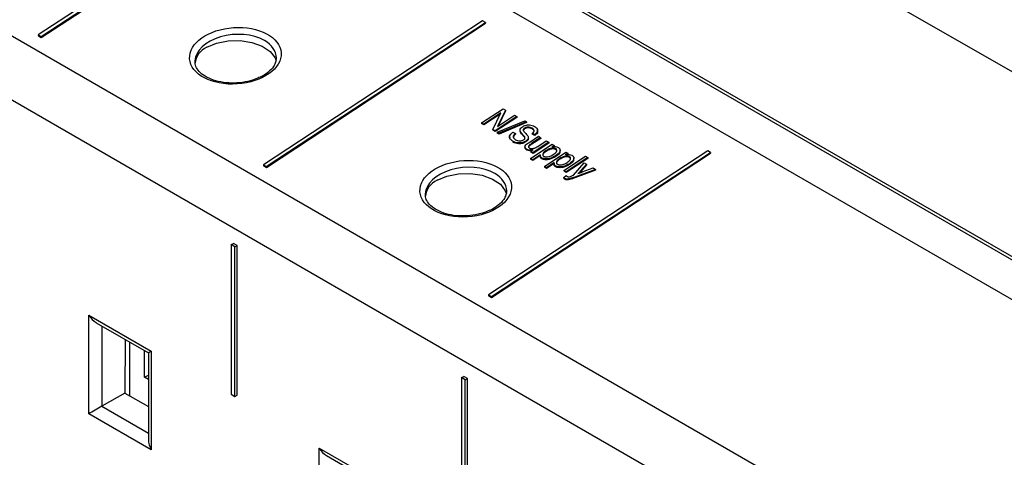
# Model space of a CAD drawing. Extents: x 0 to 420, y 0 to 297.
# Drawn here: x 253 to 277, y 114 to 124 of the extents above; entities that cross this region are included whole.
import ezdxf

# ---------------------------------------------------------------- set-up
doc = ezdxf.new("R2010")
doc.units = 0
doc.linetypes.add('SLD-DURCHGEHEND', pattern=[0])
doc.layers.get('0').update_dxf_attribs({"linetype": 'CONTINUOUS'})

msp = doc.modelspace()

# ---------------------------------------------------------------- linework, layer by layer
at = {"color": 7, "linetype": 'SLD-DURCHGEHEND'}
for p, q in [((302.672, 108.285), (245.732, 141.155)), ((302.636, 103.687), (245.696, 136.557)), ((302.672, 103.748), (245.732, 136.619)), ((301.788, 103.197), (244.848, 136.068)), ((295.551, 99.093), (238.611, 131.964)), ((294.893, 97.899), (237.954, 130.769)), ((258.456, 127.559), (253.074, 124.018)), ((253.145, 123.977), (258.527, 127.519)), ((253.146, 123.958), (258.528, 127.499)), ((263.986, 124.367), (258.604, 120.826)), ((258.675, 120.785), (264.056, 124.326)), ((258.676, 120.765), (264.057, 124.307)), ((264.056, 124.326), (263.986, 124.367)), ((264.056, 124.326), (264.057, 124.307)), ((253.074, 124.018), (253.145, 123.977)), ((253.074, 124.018), (253.076, 123.998)), ((253.076, 123.998), (253.146, 123.958)), ((253.145, 123.977), (253.146, 123.958)), ((263.96, 121.859), (264.489, 122.207)), ((264.548, 122.174), (264.35, 121.767)), ((264.549, 122.154), (264.365, 121.777)), ((264.489, 122.207), (264.548, 122.174)), ((264.548, 122.174), (264.549, 122.154)), ((264.436, 122.105), (264.015, 121.828)), ((264.421, 122.075), (264.016, 121.808)), ((264.238, 121.699), (264.436, 122.105)), ((264.826, 122.013), (264.297, 121.665)), ((264.828, 121.993), (264.299, 121.645)), ((264.346, 121.628), (265.022, 121.908)), ((264.35, 121.767), (264.771, 122.044)), ((265.064, 121.884), (264.389, 121.603)), ((264.771, 122.044), (264.826, 122.013)), ((264.826, 122.013), (264.828, 121.993)), ((265.022, 121.908), (265.064, 121.884)), ((265.064, 121.884), (265.065, 121.864)), ((264.015, 121.828), (263.96, 121.859)), ((263.96, 121.859), (263.961, 121.84)), ((264.016, 121.808), (263.961, 121.84)), ((264.015, 121.828), (264.016, 121.808)), ((264.297, 121.665), (264.238, 121.699)), ((264.238, 121.699), (264.24, 121.679)), ((264.299, 121.645), (264.24, 121.679)), ((264.297, 121.665), (264.299, 121.645)), ((265.065, 121.864), (264.39, 121.584)), ((265.018, 121.73), (265.019, 121.71)), ((265.203, 121.728), (265.204, 121.708)), ((265.339, 121.644), (265.337, 121.684)), ((264.389, 121.603), (264.346, 121.628)), ((264.346, 121.628), (264.348, 121.608)), ((264.39, 121.584), (264.348, 121.608)), ((264.389, 121.603), (264.39, 121.584)), ((264.649, 121.52), (264.652, 121.479)), ((264.73, 121.407), (264.731, 121.387)), ((264.731, 121.626), (264.793, 121.599)), ((264.793, 121.599), (264.794, 121.58)), ((264.961, 121.585), (264.963, 121.565)), ((265.051, 121.411), (265.052, 121.392)), ((265.112, 121.468), (265.11, 121.505)), ((265.12, 121.372), (265.357, 121.528)), ((265.412, 121.496), (265.199, 121.356)), ((265.413, 121.477), (265.2, 121.336)), ((265.268, 121.571), (265.206, 121.599)), ((265.206, 121.599), (265.207, 121.579)), ((265.269, 121.552), (265.207, 121.579)), ((265.268, 121.571), (265.269, 121.552)), ((265.344, 121.281), (265.55, 121.417)), ((265.357, 121.528), (265.412, 121.496)), ((265.412, 121.496), (265.413, 121.477)), ((265.55, 121.417), (265.612, 121.381)), ((269.515, 121.175), (264.133, 117.634)), ((265.026, 121.28), (265.029, 121.241)), ((265.069, 121.21), (265.07, 121.191)), ((265.165, 120.985), (265.695, 121.333)), ((265.172, 121.16), (265.229, 121.197)), ((265.227, 121.128), (265.172, 121.16)), ((265.172, 121.16), (265.173, 121.14)), ((265.199, 121.356), (265.2, 121.336)), ((265.612, 121.381), (265.227, 121.128)), ((265.613, 121.361), (265.228, 121.108)), ((265.546, 121.177), (265.547, 121.158)), ((265.612, 121.381), (265.613, 121.361)), ((265.743, 121.305), (265.687, 121.269)), ((265.695, 121.333), (265.743, 121.305)), ((265.744, 121.286), (265.723, 121.272)), ((265.743, 121.305), (265.744, 121.286)), ((265.78, 121.225), (265.781, 121.205)), ((265.892, 121.154), (265.889, 121.197)), ((269.586, 121.134), (269.515, 121.175)), ((264.204, 117.593), (269.586, 121.134)), ((264.205, 117.573), (269.587, 121.115)), ((265.221, 120.953), (265.165, 120.985)), ((265.165, 120.985), (265.167, 120.965)), ((265.222, 120.934), (265.167, 120.965)), ((265.228, 121.108), (265.173, 121.14)), ((265.408, 121.076), (265.221, 120.953)), ((265.221, 120.953), (265.222, 120.934)), ((265.404, 121.053), (265.222, 120.934)), ((265.227, 121.128), (265.228, 121.108)), ((265.403, 121.054), (265.405, 121.025)), ((265.441, 120.996), (265.442, 120.976)), ((265.503, 120.79), (266.032, 121.138)), ((265.781, 121.05), (265.782, 121.03)), ((265.883, 120.982), (265.885, 120.963)), ((265.985, 120.69), (266.514, 121.039)), ((266.08, 121.111), (266.025, 121.074)), ((266.032, 121.138), (266.08, 121.111)), ((266.569, 121.007), (266.04, 120.659)), ((266.57, 120.987), (266.041, 120.639)), ((266.081, 121.091), (266.06, 121.077)), ((266.08, 121.111), (266.081, 121.091)), ((266.117, 121.03), (266.118, 121.01)), ((266.229, 120.959), (266.227, 121.003)), ((266.514, 121.039), (266.569, 121.007)), ((266.569, 121.007), (266.57, 120.987)), ((269.586, 121.134), (269.587, 121.115)), ((258.604, 120.826), (258.675, 120.785)), ((258.604, 120.826), (258.605, 120.806)), ((258.605, 120.806), (258.676, 120.765)), ((258.675, 120.785), (258.676, 120.765)), ((265.558, 120.758), (265.503, 120.79)), ((265.503, 120.79), (265.504, 120.771)), ((265.559, 120.739), (265.504, 120.771)), ((265.745, 120.882), (265.558, 120.758)), ((265.558, 120.758), (265.559, 120.739)), ((265.741, 120.858), (265.559, 120.739)), ((265.741, 120.859), (265.743, 120.83)), ((265.778, 120.801), (265.78, 120.781)), ((266.04, 120.659), (265.985, 120.69)), ((265.985, 120.69), (265.986, 120.671)), ((266.118, 120.855), (266.12, 120.835)), ((266.219, 120.57), (266.48, 120.88)), ((266.762, 120.717), (266.252, 120.528)), ((266.763, 120.697), (266.253, 120.509)), ((266.537, 120.847), (266.39, 120.677)), ((266.39, 120.677), (266.391, 120.657)), ((266.538, 120.827), (266.391, 120.657)), ((266.431, 120.652), (266.705, 120.75)), ((266.48, 120.88), (266.537, 120.847)), ((266.537, 120.847), (266.538, 120.827)), ((266.705, 120.75), (266.762, 120.717)), ((266.762, 120.717), (266.763, 120.697)), ((265.978, 120.516), (266.04, 120.565)), ((265.978, 120.516), (265.979, 120.496)), ((266.041, 120.639), (265.986, 120.671)), ((266.004, 120.492), (266.006, 120.473)), ((266.04, 120.659), (266.041, 120.639)), ((266.252, 120.528), (266.253, 120.509)), ((266.391, 120.657), (266.362, 120.625)), ((257.815, 118.867), (257.868, 118.897)), ((257.815, 118.867), (257.815, 115.192)), ((257.903, 118.816), (257.815, 118.867)), ((257.956, 118.846), (257.868, 118.897)), ((257.903, 118.816), (257.956, 118.846)), ((257.903, 115.141), (257.903, 118.816)), ((257.956, 115.172), (257.956, 118.846)), ((264.133, 117.634), (264.204, 117.593)), ((264.133, 117.634), (264.135, 117.614)), ((264.135, 117.614), (264.205, 117.573)), ((264.204, 117.593), (264.205, 117.573)), ((254.316, 114.713), (254.316, 117.138)), ((254.316, 117.138), (255.85, 116.252)), ((254.493, 116.951), (255.777, 116.21)), ((255.21, 116.537), (255.199, 115.223)), ((255.32, 115.152), (255.32, 116.474)), ((255.681, 115.609), (255.681, 116.265)), ((255.777, 116.21), (255.777, 114.074)), ((255.85, 116.252), (255.85, 113.828)), ((255.681, 115.609), (255.777, 115.664)), ((255.777, 115.554), (255.681, 115.609)), ((263.471, 115.601), (263.524, 115.632)), ((263.56, 115.55), (263.471, 115.601)), ((263.471, 115.601), (263.471, 111.927)), ((263.613, 115.581), (263.524, 115.632)), ((263.56, 115.55), (263.613, 115.581)), ((263.56, 111.876), (263.56, 115.55)), ((263.613, 111.906), (263.613, 115.581)), ((255.199, 115.223), (254.636, 114.898)), ((255.199, 115.223), (255.777, 114.889)), ((257.815, 115.192), (257.903, 115.141)), ((257.903, 115.141), (257.956, 115.172)), ((255.85, 113.828), (254.316, 114.713)), ((259.973, 113.872), (261.507, 112.987)), ((259.973, 111.448), (259.973, 113.872)), ((260.15, 113.686), (261.434, 112.944))]:
    msp.add_line(p, q, dxfattribs=at)
at = {"color": 8, "linetype": 'SLD-DURCHGEHEND'}
for p, q in [((254.636, 116.869), (254.636, 114.898)), ((254.636, 114.898), (255.777, 114.24))]:
    msp.add_line(p, q, dxfattribs=at)
at = {"color": 7, "linetype": 'SLD-DURCHGEHEND', "flags": 128}
for points in [[(257.215, 123.715), (257.455, 123.817), (257.736, 123.874), (258.034, 123.881), (258.322, 123.836), (258.575, 123.745), (258.769, 123.614), (258.888, 123.456), (258.915, 123.377)], [(262.872, 120.45), (263.112, 120.552), (263.393, 120.609), (263.691, 120.615), (263.979, 120.571), (264.231, 120.479), (264.426, 120.349), (264.545, 120.191), (264.572, 120.112)]]:
    msp.add_lwpolyline(points, dxfattribs=at)
at = {"color": 7, "linetype": 'SLD-DURCHGEHEND'}
for centre in [(257.411, 123.266), (263.068, 120)]:
    msp.add_arc(centre, 0.49, 113.5055, 175.1744, dxfattribs=at)
for centre in [(257.916, 123.506), (263.573, 120.241)]:
    msp.add_ellipse(centre, major_axis=(1.124, 0.073), ratio=0.616041, dxfattribs=at)
at = {"color": 8, "linetype": 'SLD-DURCHGEHEND'}
for centre, start_param, end_param in [((257.922, 123.408), 0.739484, 3.069868), ((257.922, 123.408), 6.237272, 7.02267), ((263.579, 120.142), 0.739484, 3.069868), ((263.579, 120.142), 6.237272, 7.02267)]:
    msp.add_ellipse(centre, major_axis=(0.999, 0.074), ratio=0.620622, start_param=start_param, end_param=end_param, dxfattribs=at)
at = {"color": 7, "linetype": 'SLD-DURCHGEHEND'}
for centre, major_axis, ratio, start_param, end_param in [((257.922, 123.408), (0.999, 0.074), 0.620622, 6.040362, 6.237272), ((263.579, 120.142), (0.999, 0.074), 0.620622, 6.040362, 6.237272), ((254.493, 117.24), (-0.177, 0.306), 0.577335, 1.570756, 2.356235), ((256.027, 116.354), (0.25, 0.144), 0.00007, 2.356154, 3.141552), ((254.493, 114.815), (0.25, 0.144), 0.00007, 0.95989, 2.356154), ((256.027, 113.93), (-0.177, 0.306), 0.577335, 0.785358, 1.570756), ((260.15, 113.974), (-0.177, 0.306), 0.577335, 1.570756, 2.356235)]:
    msp.add_ellipse(centre, major_axis=major_axis, ratio=ratio, start_param=start_param, end_param=end_param, dxfattribs=at)
for points, knots in [([(258.463, 122.96), (258.405, 122.936), (258.271, 122.881), (258.022, 122.839), (257.749, 122.832), (257.488, 122.87), (257.26, 122.947), (257.083, 123.055), (256.97, 123.182), (256.92, 123.288), (256.928, 123.354), (256.931, 123.376)], [0, 0, 0, 0, 0.091904, 0.214046, 0.336353, 0.458295, 0.579341, 0.69927, 0.818765, 0.940064, 1, 1, 1, 1]), ([(258.903, 123.355), (258.888, 123.317), (258.856, 123.231), (258.723, 123.099), (258.583, 123.002), (258.483, 122.967), (258.463, 122.96)], [0, 0, 0, 0, 0.264229, 0.59796, 0.920939, 1, 1, 1, 1]), ([(264.961, 121.585), (264.947, 121.6), (264.918, 121.63), (264.9, 121.68), (264.919, 121.728), (264.949, 121.751), (264.964, 121.763)], [0, 0, 0, 0, 0.281114, 0.560061, 0.779863, 1, 1, 1, 1]), ([(264.964, 121.763), (264.988, 121.776), (265.038, 121.803), (265.129, 121.811), (265.207, 121.798), (265.244, 121.779), (265.263, 121.769)], [0, 0, 0, 0, 0.279736, 0.558879, 0.779106, 1, 1, 1, 1]), ([(265.018, 121.73), (265.007, 121.723), (264.988, 121.709), (264.983, 121.692), (264.981, 121.685)], [0, 0, 0, 0, 0.560354, 1, 1, 1, 1]), ([(264.981, 121.685), (264.987, 121.67), (264.997, 121.645), (265.02, 121.623), (265.03, 121.613)], [0, 0, 0, 0, 0.557866, 1, 1, 1, 1]), ([(265.019, 121.71), (265.008, 121.703), (264.99, 121.69), (264.985, 121.673), (264.982, 121.665)], [0, 0, 0, 0, 0.560354, 1, 1, 1, 1]), ([(265.203, 121.728), (265.188, 121.735), (265.159, 121.75), (265.104, 121.758), (265.053, 121.75), (265.029, 121.737), (265.018, 121.73)], [0, 0, 0, 0, 0.280929, 0.559977, 0.779752, 1, 1, 1, 1]), ([(265.204, 121.708), (265.189, 121.715), (265.16, 121.731), (265.106, 121.738), (265.055, 121.73), (265.031, 121.717), (265.019, 121.71)], [0, 0, 0, 0, 0.280929, 0.559977, 0.779752, 1, 1, 1, 1]), ([(265.206, 121.599), (265.219, 121.61), (265.246, 121.633), (265.257, 121.672), (265.237, 121.705), (265.214, 121.72), (265.203, 121.728)], [0, 0, 0, 0, 0.280749, 0.559302, 0.779212, 1, 1, 1, 1]), ([(265.251, 121.649), (265.252, 121.651), (265.256, 121.663), (265.237, 121.685), (265.215, 121.7), (265.204, 121.708)], [0, 0, 0, 0, 0.082954, 0.540564, 1, 1, 1, 1]), ([(265.263, 121.769), (265.285, 121.754), (265.329, 121.724), (265.344, 121.664), (265.318, 121.611), (265.284, 121.585), (265.268, 121.571)], [0, 0, 0, 0, 0.280189, 0.559094, 0.7793, 1, 1, 1, 1]), ([(265.327, 121.681), (265.333, 121.668), (265.345, 121.639), (265.319, 121.591), (265.285, 121.565), (265.269, 121.552)], [0, 0, 0, 0, 0.2964753, 0.647843, 1, 1, 1, 1]), ([(264.73, 121.407), (264.705, 121.423), (264.656, 121.457), (264.643, 121.524), (264.674, 121.582), (264.712, 121.612), (264.731, 121.626)], [0, 0, 0, 0, 0.2800579, 0.5589606, 0.7791888, 1, 1, 1, 1]), ([(265.051, 121.411), (265.024, 121.397), (264.97, 121.369), (264.872, 121.36), (264.789, 121.376), (264.749, 121.396), (264.73, 121.407)], [0, 0, 0, 0, 0.2795578, 0.5587317, 0.7790541, 1, 1, 1, 1]), ([(264.793, 121.599), (264.777, 121.586), (264.745, 121.559), (264.735, 121.512), (264.756, 121.472), (264.783, 121.454), (264.796, 121.444)], [0, 0, 0, 0, 0.280723, 0.559159, 0.779471, 1, 1, 1, 1]), ([(264.794, 121.58), (264.777, 121.566), (264.746, 121.541), (264.745, 121.511), (264.744, 121.498)], [0, 0, 0, 0, 0.551493, 1, 1, 1, 1]), ([(264.796, 121.444), (264.812, 121.436), (264.843, 121.42), (264.901, 121.413), (264.956, 121.421), (264.981, 121.435), (264.994, 121.442)], [0, 0, 0, 0, 0.280845, 0.559999, 0.779779, 1, 1, 1, 1]), ([(264.963, 121.565), (264.947, 121.58), (264.925, 121.6), (264.919, 121.624), (264.918, 121.63)], [0, 0, 0, 0, 0.745847, 1, 1, 1, 1]), ([(264.994, 121.442), (265.001, 121.447), (265.015, 121.458), (265.027, 121.477), (265.029, 121.497), (265.012, 121.535), (264.984, 121.563), (264.961, 121.585)], [0, 0, 0, 0, 0.124965, 0.249804, 0.374611, 0.499552, 1, 1, 1, 1]), ([(265.028, 121.474), (265.028, 121.475), (265.029, 121.483), (265.011, 121.516), (264.984, 121.543), (264.963, 121.565)], [0, 0, 0, 0, 0.03937, 0.231287, 1, 1, 1, 1]), ([(265.03, 121.613), (265.044, 121.6), (265.067, 121.577), (265.087, 121.553), (265.095, 121.542)], [0, 0, 0, 0, 0.56013, 1, 1, 1, 1]), ([(265.095, 121.542), (265.101, 121.53), (265.114, 121.505), (265.106, 121.457), (265.072, 121.429), (265.051, 121.411)], [0, 0, 0, 0, 0.280974, 0.561368, 1, 1, 1, 1]), ([(265.11, 121.48), (265.109, 121.468), (265.108, 121.436), (265.074, 121.409), (265.052, 121.392)], [0, 0, 0, 0, 0.359644, 1, 1, 1, 1]), ([(265.052, 121.392), (265.025, 121.378), (264.972, 121.35), (264.873, 121.341), (264.79, 121.356), (264.751, 121.377), (264.731, 121.387)], [0, 0, 0, 0, 0.279558, 0.558732, 0.779054, 1, 1, 1, 1]), ([(265.069, 121.21), (265.054, 121.222), (265.03, 121.24), (265.025, 121.271), (265.037, 121.318), (265.083, 121.348), (265.12, 121.372)], [0, 0, 0, 0, 0.249155, 0.374855, 0.500518, 1, 1, 1, 1]), ([(265.07, 121.191), (265.054, 121.203), (265.032, 121.219), (265.03, 121.241), (265.029, 121.247)], [0, 0, 0, 0, 0.712914, 1, 1, 1, 1]), ([(265.229, 121.197), (265.196, 121.192), (265.138, 121.182), (265.09, 121.202), (265.069, 121.21)], [0, 0, 0, 0, 0.560392, 1, 1, 1, 1]), ([(265.195, 121.175), (265.175, 121.172), (265.129, 121.165), (265.091, 121.182), (265.07, 121.191)], [0, 0, 0, 0, 0.446131, 1, 1, 1, 1]), ([(265.199, 121.356), (265.172, 121.339), (265.138, 121.319), (265.114, 121.287), (265.112, 121.269), (265.118, 121.253), (265.13, 121.244), (265.135, 121.24)], [0, 0, 0, 0, 0.500506, 0.625467, 0.750346, 0.875231, 1, 1, 1, 1]), ([(265.2, 121.336), (265.172, 121.32), (265.137, 121.299), (265.121, 121.272), (265.117, 121.267)], [0, 0, 0, 0, 0.800211, 1, 1, 1, 1]), ([(265.135, 121.24), (265.142, 121.237), (265.156, 121.23), (265.187, 121.224), (265.211, 121.226), (265.225, 121.227)], [0, 0, 0, 0, 0.280409, 0.560675, 1, 1, 1, 1]), ([(265.225, 121.227), (265.25, 121.235), (265.295, 121.249), (265.329, 121.271), (265.344, 121.281)], [0, 0, 0, 0, 0.557895, 1, 1, 1, 1]), ([(265.546, 121.177), (265.516, 121.156), (265.47, 121.124), (265.459, 121.075), (265.471, 121.049), (265.485, 121.039), (265.492, 121.034)], [0, 0, 0, 0, 0.499759, 0.749272, 0.874668, 1, 1, 1, 1]), ([(265.547, 121.158), (265.515, 121.136), (265.47, 121.106), (265.467, 121.067), (265.466, 121.056)], [0, 0, 0, 0, 0.703467, 1, 1, 1, 1]), ([(265.78, 121.225), (265.771, 121.228), (265.753, 121.236), (265.708, 121.239), (265.63, 121.227), (265.579, 121.197), (265.546, 121.177)], [0, 0, 0, 0, 0.124962, 0.250311, 0.500479, 1, 1, 1, 1]), ([(265.781, 121.205), (265.772, 121.209), (265.754, 121.216), (265.709, 121.219), (265.631, 121.208), (265.581, 121.178), (265.547, 121.158)], [0, 0, 0, 0, 0.124962, 0.250311, 0.500479, 1, 1, 1, 1]), ([(265.687, 121.269), (265.719, 121.274), (265.775, 121.285), (265.821, 121.265), (265.841, 121.257)], [0, 0, 0, 0, 0.5604259, 1, 1, 1, 1]), ([(265.723, 121.08), (265.754, 121.102), (265.799, 121.134), (265.812, 121.183), (265.801, 121.21), (265.787, 121.22), (265.78, 121.225)], [0, 0, 0, 0, 0.499784, 0.749335, 0.874717, 1, 1, 1, 1]), ([(265.841, 121.257), (265.852, 121.25), (265.872, 121.236), (265.894, 121.2), (265.884, 121.129), (265.822, 121.081), (265.781, 121.05)], [0, 0, 0, 0, 0.1257408, 0.2514701, 0.5009919, 1, 1, 1, 1]), ([(265.805, 121.178), (265.804, 121.182), (265.8, 121.192), (265.788, 121.2), (265.781, 121.205)], [0, 0, 0, 0, 0.367426, 1, 1, 1, 1]), ([(265.441, 120.996), (265.432, 121.002), (265.415, 121.014), (265.401, 121.042), (265.405, 121.064), (265.408, 121.076)], [0, 0, 0, 0, 0.28019, 0.560474, 1, 1, 1, 1]), ([(265.442, 120.976), (265.434, 120.982), (265.417, 120.994), (265.405, 121.014), (265.407, 121.026), (265.407, 121.03)], [0, 0, 0, 0, 0.4053701, 0.8108765, 1, 1, 1, 1]), ([(265.781, 121.05), (265.731, 121.021), (265.656, 120.979), (265.54, 120.969), (265.478, 120.978), (265.453, 120.99), (265.441, 120.996)], [0, 0, 0, 0, 0.498603, 0.748895, 0.87444, 1, 1, 1, 1]), ([(265.782, 121.03), (265.732, 121.002), (265.658, 120.959), (265.542, 120.95), (265.479, 120.959), (265.454, 120.97), (265.442, 120.976)], [0, 0, 0, 0, 0.498603, 0.748895, 0.87444, 1, 1, 1, 1]), ([(265.492, 121.034), (265.5, 121.031), (265.518, 121.023), (265.562, 121.019), (265.64, 121.03), (265.69, 121.06), (265.723, 121.08)], [0, 0, 0, 0, 0.125154, 0.250472, 0.500277, 1, 1, 1, 1]), ([(265.883, 121.146), (265.883, 121.141), (265.881, 121.097), (265.829, 121.062), (265.782, 121.03)], [0, 0, 0, 0, 0.113466, 1, 1, 1, 1]), ([(265.883, 120.982), (265.853, 120.961), (265.808, 120.929), (265.797, 120.88), (265.808, 120.854), (265.822, 120.845), (265.829, 120.84)], [0, 0, 0, 0, 0.499759, 0.749272, 0.874668, 1, 1, 1, 1]), ([(265.885, 120.963), (265.853, 120.941), (265.807, 120.911), (265.804, 120.872), (265.804, 120.861)], [0, 0, 0, 0, 0.703467, 1, 1, 1, 1]), ([(266.117, 121.03), (266.108, 121.034), (266.091, 121.041), (266.046, 121.044), (265.967, 121.032), (265.917, 121.002), (265.883, 120.982)], [0, 0, 0, 0, 0.124962, 0.250311, 0.500479, 1, 1, 1, 1]), ([(266.118, 121.01), (266.11, 121.014), (266.092, 121.022), (266.047, 121.024), (265.969, 121.013), (265.918, 120.983), (265.885, 120.963)], [0, 0, 0, 0, 0.124962, 0.250311, 0.500479, 1, 1, 1, 1]), ([(266.025, 121.074), (266.056, 121.08), (266.113, 121.09), (266.159, 121.07), (266.179, 121.062)], [0, 0, 0, 0, 0.5604259, 1, 1, 1, 1]), ([(266.061, 120.885), (266.091, 120.907), (266.137, 120.939), (266.149, 120.988), (266.139, 121.015), (266.124, 121.025), (266.117, 121.03)], [0, 0, 0, 0, 0.499784, 0.749335, 0.874717, 1, 1, 1, 1]), ([(266.179, 121.062), (266.189, 121.055), (266.21, 121.041), (266.231, 121.005), (266.222, 120.934), (266.16, 120.887), (266.118, 120.855)], [0, 0, 0, 0, 0.125741, 0.25147, 0.500992, 1, 1, 1, 1]), ([(266.143, 120.983), (266.141, 120.987), (266.138, 120.997), (266.126, 121.005), (266.118, 121.01)], [0, 0, 0, 0, 0.3674264, 1, 1, 1, 1]), ([(266.221, 120.951), (266.221, 120.946), (266.219, 120.902), (266.166, 120.867), (266.12, 120.835)], [0, 0, 0, 0, 0.113466, 1, 1, 1, 1]), ([(265.778, 120.801), (265.77, 120.807), (265.753, 120.819), (265.739, 120.847), (265.743, 120.869), (265.745, 120.882)], [0, 0, 0, 0, 0.28019, 0.560474, 1, 1, 1, 1]), ([(265.78, 120.781), (265.771, 120.787), (265.754, 120.799), (265.743, 120.819), (265.744, 120.831), (265.745, 120.835)], [0, 0, 0, 0, 0.40537, 0.810877, 1, 1, 1, 1]), ([(266.118, 120.855), (266.069, 120.826), (265.994, 120.784), (265.878, 120.774), (265.816, 120.783), (265.791, 120.795), (265.778, 120.801)], [0, 0, 0, 0, 0.498603, 0.748895, 0.87444, 1, 1, 1, 1]), ([(266.12, 120.835), (266.07, 120.807), (265.995, 120.764), (265.879, 120.755), (265.817, 120.764), (265.792, 120.775), (265.78, 120.781)], [0, 0, 0, 0, 0.498603, 0.748895, 0.87444, 1, 1, 1, 1]), ([(265.829, 120.84), (265.838, 120.836), (265.855, 120.828), (265.899, 120.824), (265.978, 120.835), (266.028, 120.865), (266.061, 120.885)], [0, 0, 0, 0, 0.125154, 0.250472, 0.500277, 1, 1, 1, 1]), ([(266.39, 120.677), (266.379, 120.664), (266.359, 120.642), (266.338, 120.62), (266.328, 120.611)], [0, 0, 0, 0, 0.559981, 1, 1, 1, 1]), ([(266.004, 120.492), (265.999, 120.496), (265.988, 120.503), (265.981, 120.512), (265.978, 120.516)], [0, 0, 0, 0, 0.559667, 1, 1, 1, 1]), ([(266.006, 120.473), (266, 120.477), (265.989, 120.484), (265.982, 120.492), (265.979, 120.496)], [0, 0, 0, 0, 0.5596675, 1, 1, 1, 1]), ([(266.252, 120.528), (266.212, 120.513), (266.153, 120.491), (266.075, 120.475), (266.03, 120.48), (266.013, 120.488), (266.004, 120.492)], [0, 0, 0, 0, 0.501317, 0.750348, 0.875146, 1, 1, 1, 1]), ([(266.253, 120.509), (266.214, 120.494), (266.155, 120.471), (266.077, 120.455), (266.032, 120.46), (266.014, 120.469), (266.006, 120.473)], [0, 0, 0, 0, 0.501317, 0.750348, 0.875146, 1, 1, 1, 1]), ([(266.04, 120.565), (266.043, 120.561), (266.048, 120.554), (266.056, 120.548), (266.06, 120.545)], [0, 0, 0, 0, 0.560285, 1, 1, 1, 1]), ([(266.06, 120.545), (266.07, 120.54), (266.088, 120.531), (266.112, 120.534), (266.122, 120.536)], [0, 0, 0, 0, 0.55999, 1, 1, 1, 1]), ([(266.122, 120.536), (266.14, 120.542), (266.173, 120.553), (266.205, 120.565), (266.219, 120.57)], [0, 0, 0, 0, 0.5599228, 1, 1, 1, 1]), ([(266.328, 120.611), (266.347, 120.619), (266.38, 120.633), (266.415, 120.646), (266.431, 120.652)], [0, 0, 0, 0, 0.5599675, 1, 1, 1, 1]), ([(264.12, 119.694), (264.062, 119.671), (263.927, 119.616), (263.679, 119.573), (263.406, 119.566), (263.145, 119.604), (262.917, 119.681), (262.739, 119.789), (262.627, 119.916), (262.577, 120.023), (262.585, 120.089), (262.588, 120.11)], [0, 0, 0, 0, 0.091904, 0.214046, 0.336353, 0.458295, 0.579341, 0.69927, 0.818765, 0.940064, 1, 1, 1, 1]), ([(264.56, 120.089), (264.545, 120.051), (264.513, 119.965), (264.379, 119.834), (264.24, 119.736), (264.14, 119.701), (264.12, 119.694)], [0, 0, 0, 0, 0.264229, 0.59796, 0.920939, 1, 1, 1, 1])]:
    msp.add_open_spline(points, degree=3, knots=knots, dxfattribs=at)

doc.saveas('drawing.dxf')
